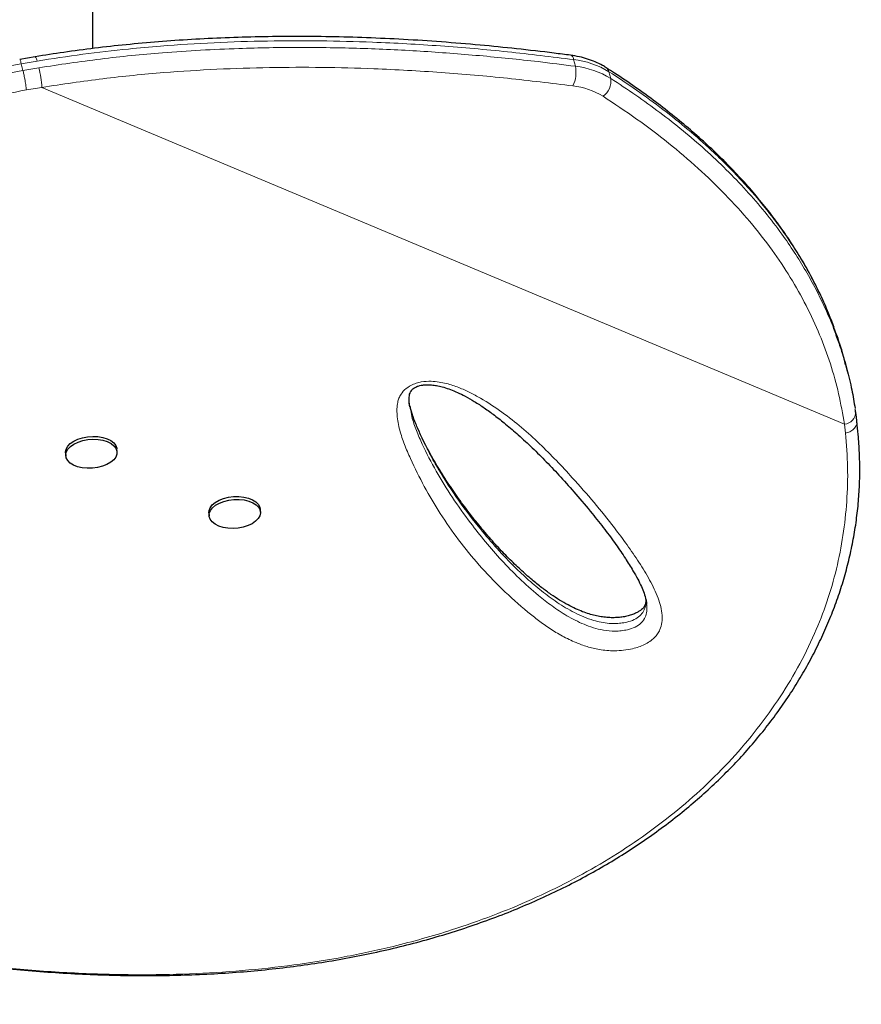
# Model space of a CAD drawing. Extents: x -79 to 687, y -33 to 478.
# Drawn here: x 149 to 160, y 175 to 188 of the extents above; entities that cross this region are included whole.
import ezdxf

# ---------------------------------------------------------------- set-up
doc = ezdxf.new("R2010")
doc.units = 0
doc.header["$LTSCALE"] = 0.125
doc.header["$MEASUREMENT"] = 0
doc.layers.add('CONTOUR', color=7, linetype='CONTINUOUS')

msp = doc.modelspace()

# ---------------------------------------------------------------- linework, layer by layer
at = {"layer": 'CONTOUR', "lineweight": 25}
for p, q in [((149.95223, 187.49844), (149.95223, 190.8572)), ((149.18377, 187.38806), (148.97554, 187.35333)), ((160.03416, 183.18527), (160.01091, 183.27505)), ((154.19007, 182.71506), (154.19226, 182.70315)), ((150.27651, 182.11077), (150.27362, 182.14946)), ((149.58793, 182.09827), (149.59082, 182.05959)), ((151.50304, 181.29479), (151.50593, 181.2561)), ((152.19162, 181.30729), (152.18873, 181.34597))]:
    msp.add_line(p, q, dxfattribs=at)
at = {"layer": 'CONTOUR', "lineweight": 18}
for p, q in [((149.20738, 187.33099), (148.99612, 187.2956)), ((148.99612, 187.2956), (149.01937, 187.20582)), ((156.39914, 187.26101), (156.37589, 187.35078)), ((149.01937, 187.20583), (149.23063, 187.24122)), ((156.848, 187.18845), (156.87125, 187.09868)), ((149.27202, 186.97959), (149.06592, 186.94463)), ((149.27202, 186.97959), (159.99365, 182.48133)), ((160.00933, 182.36257), (159.99365, 182.48133))]:
    msp.add_line(p, q, dxfattribs=at)
at = {"layer": 'CONTOUR', "lineweight": 18, "flags": 128}
msp.add_lwpolyline([(148.42733, 187.09353), (149.01937, 187.20582), (149.01937, 187.20582), (149.01937, 187.20582)], dxfattribs=at)
at = {"layer": 'CONTOUR', "lineweight": 25, "flags": 128}
for points in [[(149.58793, 182.09827), (149.58765, 182.10821), (149.59533, 182.14748), (149.61676, 182.18579), (149.65103, 182.22156), (149.69676, 182.25333), (149.75207, 182.27979), (149.8147, 182.29988), (149.88208, 182.31276), (149.95145, 182.31791), (150.01998, 182.31511), (150.08485, 182.30448), (150.14342, 182.28646), (150.19328, 182.26178), (150.23239, 182.23146), (150.25916, 182.19673), (150.27248, 182.15902), (150.27362, 182.14946)], [(149.61704, 181.99449), (149.59689, 182.03089), (149.59053, 182.06952), (149.59822, 182.1088), (149.61964, 182.1471), (149.65392, 182.18287), (149.69965, 182.21464), (149.75496, 182.24111), (149.81759, 182.26119), (149.88497, 182.27407), (149.95434, 182.27922), (150.02287, 182.27642), (150.08774, 182.26579), (150.14631, 182.24777), (150.19617, 182.22309), (150.23528, 182.19277), (150.26205, 182.15804), (150.27537, 182.12033), (150.2747, 182.08118), (150.26007, 182.04219), (150.23208, 182.00496), (150.19187, 181.97102), (150.14109, 181.94175), (150.08182, 181.91835), (150.01648, 181.90178), (149.94775, 181.89272), (149.87844, 181.89154), (149.8114, 181.89829), (149.74936, 181.91269), (149.69487, 181.93415), (149.65015, 181.96179), (149.61704, 181.99449)], [(151.50304, 181.29479), (151.50508, 181.32551), (151.5201, 181.36446), (151.54846, 181.40162), (151.589, 181.43545), (151.64005, 181.46457), (151.69953, 181.48778), (151.765, 181.50414), (151.83379, 181.51298), (151.90307, 181.51393), (151.97001, 181.50696), (152.03186, 181.49235), (152.08611, 181.4707), (152.13052, 181.4429), (152.16327, 181.41008), (152.18303, 181.37359), (152.18873, 181.34597)], [(152.08133, 181.1514), (152.02578, 181.1251), (151.96298, 181.10521), (151.89551, 181.09254), (151.82612, 181.08762), (151.75766, 181.09065), (151.69293, 181.10149), (151.63458, 181.11972), (151.585, 181.14457), (151.54622, 181.17504), (151.51982, 181.20987), (151.5069, 181.24765), (151.50797, 181.28682), (151.52299, 181.32578), (151.55135, 181.36293), (151.59188, 181.39676), (151.64294, 181.42588), (151.70242, 181.44909), (151.76789, 181.46545), (151.83668, 181.47429), (151.90596, 181.47525), (151.97289, 181.46828), (152.03475, 181.45367), (152.089, 181.43202), (152.1334, 181.40421), (152.16616, 181.37139), (152.18592, 181.3349), (152.19188, 181.29623), (152.1838, 181.25696), (152.16199, 181.21871), (152.12737, 181.18304), (152.08133, 181.1514)]]:
    msp.add_lwpolyline(points, dxfattribs=at)
at = {"layer": 'CONTOUR', "lineweight": 18}
for centre, radius, start, end in [((156.30971, 187.34628), 0.06633, 3.89395, 68.970481), ((149.10743, 187.32416), 0.10018, 3.914109, 40.390724), ((156.24549, 186.20385), 1.15432, 58.53603, 83.513494), ((147.73928, 186.87117), 1.53657, 4.045922, 13.935415), ((155.98982, 187.17707), 0.41784, 334.601192, 11.589417), ((156.26874, 186.11408), 1.15432, 58.53603, 83.513494), ((156.76286, 187.16995), 0.08713, 12.258435, 56.061504), ((156.62077, 187.0649), 0.25275, 305.785676, 7.680626), ((156.25643, 186.02296), 0.98117, 58.53603, 83.513494), ((159.98125, 182.64384), 0.16298, 274.362224, 359.914514)]:
    msp.add_arc(centre, radius, start, end, dxfattribs=at)
at = {"layer": 'CONTOUR', "lineweight": 25}
for points, knots in [([(180.16044, 197.90962), (180.29968, 197.61175), (180.67213, 196.81499), (181.2346, 195.49969), (181.85159, 193.9669), (182.42736, 192.41794), (182.96362, 190.8548), (183.45946, 189.27826), (183.92199, 187.66424), (184.34862, 186.01314), (184.73672, 184.32555), (185.07943, 182.62811), (185.37645, 180.92201), (185.62751, 179.2085), (185.82919, 177.51483), (185.98387, 175.84255), (186.09392, 174.19298), (186.16174, 172.5411), (186.1873, 170.888), (186.1706, 169.23477), (186.11163, 167.58249), (186.01034, 165.93227), (185.8645, 164.25904), (185.67195, 162.5641), (185.43048, 160.84894), (185.14327, 159.14085), (184.81054, 157.44106), (184.4325, 155.75078), (184.01579, 154.09669), (183.56295, 152.4794), (183.07666, 150.8993), (182.55025, 149.33212), (181.9841, 147.77887), (181.37862, 146.24054), (180.73419, 144.71815), (180.05121, 143.21268), (179.31861, 141.70153), (178.5347, 140.18675), (177.69797, 138.67048), (176.82115, 137.17706), (175.90489, 135.70754), (174.94985, 134.26297), (173.97173, 132.86588), (172.97317, 131.5159), (171.95662, 130.21256), (170.90721, 128.93557), (169.82569, 127.68566), (168.71282, 126.46361), (167.56934, 125.27016), (166.396, 124.10608), (165.17446, 122.95412), (163.90387, 121.81676), (162.58343, 120.69671), (161.23384, 119.61192), (159.85545, 118.56406), (158.45155, 117.55037), (157.4935, 116.90651), (157.01448, 116.58459)], [0, 0, 0, 0, 0.01071247, 0.02865377, 0.04659571, 0.06453826, 0.08248142, 0.10042519, 0.11836952, 0.13716877, 0.1559684, 0.17476828, 0.19356832, 0.21236848, 0.2311688, 0.24911476, 0.26706084, 0.28500696, 0.30295304, 0.32089895, 0.33884464, 0.35679005, 0.3747352, 0.39353456, 0.41233361, 0.43113227, 0.44993048, 0.46872818, 0.48752535, 0.50546768, 0.52340964, 0.54135122, 0.55929242, 0.57723318, 0.59517348, 0.61311329, 0.63105264, 0.64984578, 0.66863849, 0.68743074, 0.70622245, 0.72501358, 0.74380406, 0.76173986, 0.77967514, 0.79761001, 0.81554455, 0.83347881, 0.85141279, 0.86934649, 0.88727992, 0.90606702, 0.92485392, 0.94364067, 0.96242727, 0.98121371, 1, 1, 1, 1]), ([(152.44566, 124.91776), (152.86896, 125.2123), (153.7155, 125.80134), (154.95369, 126.72891), (156.16751, 127.68768), (157.35394, 128.68011), (158.50581, 129.69849), (159.62272, 130.74166), (160.70451, 131.80819), (161.75708, 132.9037), (162.78655, 134.03512), (163.79133, 135.20235), (164.76978, 136.40518), (165.71428, 137.63486), (166.62416, 138.89039), (167.49872, 140.17084), (168.33722, 141.47529), (169.13891, 142.80273), (169.90307, 144.15209), (170.6291, 145.52223), (171.31662, 146.91199), (171.96513, 148.32029), (172.5742, 149.74607), (173.14336, 151.18825), (173.68977, 152.69436), (174.20807, 154.26507), (174.6925, 155.9007), (175.12624, 157.55071), (175.50861, 159.21351), (175.8289, 160.8367), (176.0924, 162.41751), (176.30419, 163.95377), (176.47269, 165.49527), (176.59783, 167.04084), (176.67951, 168.5893), (176.71762, 170.13947), (176.71189, 171.74186), (176.65696, 173.39518), (176.54721, 175.09766), (176.38419, 176.79589), (176.16797, 178.48805), (175.89899, 180.17242), (175.57767, 181.84735), (175.20438, 183.5113), (174.77946, 185.16266), (174.30352, 186.7999), (173.77965, 188.41157), (173.21127, 189.99735), (172.59295, 191.55292), (172.1552, 192.60115), (171.91064, 193.12419), (171.90239, 193.14183)], [0, 0, 0, 0, 0.02007813, 0.04015372, 0.06022743, 0.08029985, 0.10037154, 0.12008464, 0.1397981, 0.15951252, 0.17922863, 0.19934908, 0.21947029, 0.23959113, 0.25971178, 0.27983296, 0.29995562, 0.32007946, 0.34020279, 0.36032475, 0.38044537, 0.40056515, 0.42068464, 0.44080438, 0.46092493, 0.48305906, 0.50519581, 0.52733601, 0.54947865, 0.57162187, 0.591751, 0.61187866, 0.63200546, 0.65213203, 0.67225896, 0.69238688, 0.71251648, 0.73466135, 0.75680888, 0.77895921, 0.80110965, 0.82325748, 0.84540409, 0.86755009, 0.88969583, 0.91184138, 0.93398673, 0.95573685, 0.97748791, 0.99924072, 1, 1, 1, 1]), ([(152.44566, 124.91776), (152.87605, 125.21732), (153.7368, 125.81643), (154.99523, 126.7606), (156.22849, 127.73704), (157.43336, 128.74829), (158.60954, 129.79267), (159.75594, 130.86959), (160.90891, 132.0151), (162.06376, 133.23209), (163.21535, 134.52328), (164.32638, 135.84952), (165.39563, 137.2097), (166.39082, 138.56044), (167.31562, 139.89706), (168.1737, 141.21541), (168.99422, 142.55753), (169.77652, 143.92235), (170.51991, 145.30881), (171.2237, 146.71583), (171.9094, 148.18985), (172.57167, 149.7319), (173.20474, 151.34271), (173.78727, 152.97254), (174.31861, 154.61984), (174.78356, 156.23263), (175.18689, 157.80784), (175.53356, 159.34283), (175.83636, 160.88713), (176.09505, 162.43948), (176.30941, 163.9986), (176.4792, 165.56324), (176.60836, 167.18439), (176.69126, 168.86114), (176.72227, 170.5921), (176.69877, 172.32314), (176.62075, 174.05249), (176.4922, 175.72612), (176.31876, 177.34278), (176.10579, 178.90167), (175.84795, 180.45365), (175.54556, 181.99744), (175.19898, 183.53178), (174.80851, 185.05537), (174.38658, 186.52499), (173.93756, 187.94055), (173.46594, 189.30243), (172.95771, 190.65077), (172.43936, 191.93223), (172.07316, 192.75631), (171.90196, 193.14159)], [0, 0, 0, 0, 0.02041627, 0.04083128, 0.06124522, 0.0816582, 0.10207029, 0.12248161, 0.14289229, 0.16534335, 0.18779399, 0.21024447, 0.23269517, 0.25514654, 0.27555777, 0.29596982, 0.31638266, 0.33679626, 0.35721056, 0.37762551, 0.39804119, 0.42049927, 0.4429584, 0.4654186, 0.4878799, 0.51034236, 0.53076405, 0.55118692, 0.57161097, 0.59203612, 0.61246227, 0.63288929, 0.65331712, 0.67578847, 0.69826056, 0.7207331, 0.74320582, 0.76567842, 0.78610791, 0.80653709, 0.826966, 0.84739462, 0.86782282, 0.88825039, 0.90867709, 0.92740064, 0.94612303, 0.9648441, 0.98356373, 1, 1, 1, 1]), ([(167.06265, 190.34761), (167.16477, 190.11547), (167.46614, 189.43042), (167.92074, 188.27197), (168.42895, 186.87536), (168.892, 185.4621), (169.31239, 184.03477), (169.68914, 182.59437), (170.02219, 181.14232), (170.31584, 179.65672), (170.56726, 178.13831), (170.77346, 176.58805), (170.93017, 175.03081), (171.03698, 173.4682), (171.09339, 171.90179), (171.09945, 170.33322), (171.05538, 168.76408), (170.96139, 167.19596), (170.81765, 165.63042), (170.62434, 164.069), (170.38163, 162.51323), (170.09522, 160.99413), (169.76848, 159.51268), (169.40471, 158.06963), (168.99762, 156.637), (168.54748, 155.21608), (168.04483, 153.77967), (167.48706, 152.33003), (166.87165, 150.86968), (166.20999, 149.42822), (165.50263, 148.00711), (164.75033, 146.60775), (163.96898, 145.25771), (163.16219, 143.95676), (162.33333, 142.70451), (161.46706, 141.47634), (160.56402, 140.27339), (159.62492, 139.09678), (158.65045, 137.94764), (157.64128, 136.82723), (156.59838, 135.73656), (155.52287, 134.67648), (154.42239, 133.65393), (153.2988, 132.66877), (152.15308, 131.7219), (150.98171, 130.80503), (150.17861, 130.22201), (149.77704, 129.93049)], [0, 0, 0, 0, 0.01138191, 0.0335885, 0.05579121, 0.07799082, 0.10018786, 0.12238272, 0.14457564, 0.16676684, 0.19001353, 0.21326, 0.23650649, 0.25975222, 0.28299662, 0.30623965, 0.32948134, 0.3527215, 0.37596011, 0.39919769, 0.4224348, 0.44567197, 0.4675819, 0.48949224, 0.51140253, 0.53331264, 0.55522281, 0.57846105, 0.60169957, 0.62493833, 0.64817738, 0.67141704, 0.69465761, 0.71657124, 0.73848593, 0.76040185, 0.78231931, 0.80423872, 0.82616038, 0.84808401, 0.87000847, 0.89193279, 0.91385734, 0.93539097, 0.9569256, 0.97846177, 1, 1, 1, 1]), ([(167.09231, 190.36473), (167.19279, 190.13277), (167.49013, 189.44636), (167.93925, 188.28574), (168.44199, 186.88577), (168.90032, 185.46956), (169.3166, 184.03963), (169.68977, 182.59694), (170.0197, 181.14288), (170.31054, 179.65546), (170.55953, 178.13548), (170.76377, 176.58392), (170.91905, 175.02566), (171.02497, 173.46217), (171.08119, 171.89497), (171.08778, 170.32555), (171.04483, 168.75542), (170.95241, 167.18609), (170.81065, 165.61914), (170.61966, 164.05612), (170.37955, 162.4986), (170.09592, 160.97767), (169.77201, 159.4944), (169.41097, 158.04954), (169.00664, 156.615), (168.55925, 155.19203), (168.0593, 153.75336), (167.5043, 152.3012), (166.89178, 150.83805), (166.23311, 149.39356), (165.52886, 147.96923), (164.77962, 146.5665), (164.00106, 145.21318), (163.19663, 143.90919), (162.36959, 142.65423), (161.50475, 141.4236), (160.60284, 140.21842), (159.66457, 139.0398), (158.69076, 137.88883), (157.68219, 136.76659), (156.63968, 135.67416), (155.56427, 134.6124), (154.46351, 133.58841), (153.33921, 132.60218), (152.19232, 131.65472), (151.0194, 130.73779), (150.21489, 130.15531), (149.81261, 129.86406)], [0, 0, 0, 0, 0.01133628, 0.03354521, 0.05575286, 0.0779592, 0.10016405, 0.12236718, 0.14456833, 0.16676736, 0.19002109, 0.21327241, 0.23652124, 0.25976766, 0.28301209, 0.30625541, 0.32949846, 0.35274161, 0.37598437, 0.39922624, 0.42246713, 0.44570691, 0.46761727, 0.48952605, 0.51143419, 0.5333429, 0.55525277, 0.57849144, 0.60173075, 0.62497042, 0.64821027, 0.67145016, 0.69469002, 0.71660201, 0.73851431, 0.76042719, 0.7823409, 0.80425569, 0.82617178, 0.8480894, 0.8700088, 0.89193017, 0.91385357, 0.93538745, 0.9569232, 0.97846073, 1, 1, 1, 1]), ([(149.53203, 131.58049), (149.93204, 131.87608), (150.73208, 132.46728), (151.89689, 133.39797), (153.03461, 134.35975), (154.14169, 135.35498), (155.2177, 136.38195), (156.26134, 137.44008), (157.27158, 138.52847), (158.26288, 139.66413), (159.23247, 140.84766), (160.17753, 142.07925), (161.08229, 143.3393), (161.94589, 144.62645), (162.76754, 145.93928), (163.54651, 147.27641), (164.28205, 148.63645), (164.97344, 150.01801), (165.61991, 151.41969), (166.22084, 152.84006), (166.77569, 154.27766), (167.27427, 155.70334), (167.71912, 157.11469), (168.11282, 158.50952), (168.46379, 159.91451), (168.77189, 161.32841), (169.0423, 162.77866), (169.27179, 164.26438), (169.45703, 165.78442), (169.59342, 167.30833), (169.68082, 168.83451), (169.7191, 170.36138), (169.7083, 171.8583), (169.65152, 173.32386), (169.55177, 174.7569), (169.40815, 176.18516), (169.22108, 177.60737), (168.99092, 179.02229), (168.71806, 180.42859), (168.4029, 181.82493), (168.04583, 183.21002), (167.64707, 184.5825), (167.20994, 185.93316), (166.73413, 187.26035), (166.25856, 188.48258), (165.92232, 189.25638), (165.77195, 189.60242)], [0, 0, 0, 0, 0.022514244, 0.045030382, 0.06754792, 0.090066417, 0.112585386, 0.135104394, 0.157623369, 0.180143209, 0.203737174, 0.227333121, 0.250930687, 0.274529386, 0.298129027, 0.321729568, 0.345330882, 0.368932655, 0.392534583, 0.416136578, 0.439738678, 0.463340898, 0.485594459, 0.507847746, 0.530100759, 0.552353844, 0.574607234, 0.598209347, 0.621811154, 0.645412309, 0.66901251, 0.692611489, 0.716209032, 0.738456868, 0.760703574, 0.782949624, 0.805195425, 0.827441141, 0.849686517, 0.871931094, 0.894174377, 0.916415946, 0.938655462, 0.960495646, 0.982333558, 1, 1, 1, 1]), ([(156.33354, 187.40824), (156.26117, 187.41772), (156.02196, 187.44905), (155.6198, 187.49501), (155.1175, 187.54563), (154.61464, 187.5873), (154.10876, 187.6201), (153.61347, 187.64305), (153.12746, 187.65649), (152.65044, 187.66074), (152.18249, 187.65585), (151.72379, 187.64211), (151.27405, 187.61978), (150.83316, 187.58906), (150.40152, 187.55026), (149.97946, 187.50334), (149.57451, 187.4505), (149.31048, 187.40886), (149.18378, 187.38888)], [0, 0, 0, 0, 0.03174683, 0.10493345, 0.17496682, 0.24895748, 0.32071921, 0.39048766, 0.45852181, 0.52506366, 0.58989973, 0.65311777, 0.71493878, 0.77534557, 0.83433736, 0.891929, 0.94813985, 1, 1, 1, 1]), ([(156.81166, 187.24214), (156.79494, 187.25241), (156.74871, 187.28084), (156.66652, 187.32072), (156.56367, 187.35898), (156.45284, 187.38945), (156.37401, 187.40183), (156.33362, 187.40818)], [0, 0, 0, 0, 0.12187991, 0.33706439, 0.55341827, 0.77114782, 1, 1, 1, 1]), ([(159.85537, 183.77082), (159.83114, 183.83554), (159.77695, 183.9803), (159.67858, 184.2009), (159.5628, 184.43373), (159.4344, 184.66372), (159.29371, 184.891), (159.14088, 185.11505), (158.97603, 185.33555), (158.79921, 185.55239), (158.61005, 185.76596), (158.40826, 185.97641), (158.19366, 186.18373), (157.96607, 186.38792), (157.72529, 186.58894), (157.47117, 186.78682), (157.20329, 186.98122), (156.98158, 187.13276), (156.84799, 187.21776), (156.81093, 187.24134)], [0, 0, 0, 0, 0.04670645, 0.10446581, 0.16256164, 0.22109783, 0.28017712, 0.33981561, 0.39970669, 0.46007892, 0.52113751, 0.58295769, 0.64561364, 0.70917755, 0.77371966, 0.83930833, 0.90600999, 0.97392268, 1, 1, 1, 1]), ([(160.00904, 183.27457), (160.00233, 183.30265), (159.97112, 183.43317), (159.92048, 183.59546), (159.86967, 183.72736), (159.85685, 183.76063)], [0, 0, 0, 0, 0.17010575, 0.79067631, 1, 1, 1, 1]), ([(159.88013, 183.67206), (159.90241, 183.61149), (159.95761, 183.46141), (160.02814, 183.21624), (160.09278, 182.9492), (160.12221, 182.77166), (160.13598, 182.68855)], [0, 0, 0, 0, 0.18983737, 0.470375, 0.75209186, 1, 1, 1, 1]), ([(154.1872, 182.71405), (154.18409, 182.73311), (154.17683, 182.77754), (154.17731, 182.83519), (154.18375, 182.87981), (154.19452, 182.90855), (154.20907, 182.93192), (154.22719, 182.95075), (154.24983, 182.96802), (154.27158, 182.97819), (154.2827, 182.98339)], [0, 0, 0, 0, 0.1725041, 0.40231352, 0.54792371, 0.68459468, 0.79324997, 0.87044957, 0.93375139, 1, 1, 1, 1]), ([(154.2827, 182.98339), (154.28844, 182.98563), (154.30594, 182.99246), (154.34011, 183.00125), (154.38563, 183.00732), (154.43783, 183.00851), (154.49827, 183.00391), (154.56751, 182.99228), (154.64648, 182.97214), (154.73406, 182.94299), (154.82947, 182.903), (154.93608, 182.84945), (155.05651, 182.78077), (155.18677, 182.69648), (155.32553, 182.59588), (155.47711, 182.47494), (155.64675, 182.32986), (155.82843, 182.16213), (156.01711, 181.97453), (156.21062, 181.76857), (156.41403, 181.53808), (156.61138, 181.30376), (156.78938, 181.0795), (156.93783, 180.87882), (157.0626, 180.69588), (157.15939, 180.54048), (157.23144, 180.41506), (157.28163, 180.31465), (157.31918, 180.22125), (157.34205, 180.14338), (157.34873, 180.09742), (157.3512, 180.08042)], [0, 0, 0, 0, 0.00309039, 0.00941771, 0.01633824, 0.02455132, 0.0346394, 0.04693838, 0.06155246, 0.07919743, 0.09912018, 0.12237717, 0.15096584, 0.18388715, 0.21977783, 0.26062702, 0.30952587, 0.36585016, 0.42507561, 0.48887487, 0.55870995, 0.6371502, 0.70196276, 0.76141132, 0.81683497, 0.86460201, 0.89769551, 0.92759588, 0.95479249, 0.98327621, 1, 1, 1, 1]), ([(157.34123, 180.13252), (157.34133, 180.12562), (157.34165, 180.10272), (157.33454, 180.07533), (157.3215, 180.04682), (157.30527, 180.02433), (157.28461, 180.00445), (157.25389, 179.98202), (157.21291, 179.95915), (157.16207, 179.93749), (157.10317, 179.91904), (157.03833, 179.90566), (156.96909, 179.89763), (156.89602, 179.89501), (156.81922, 179.89823), (156.74023, 179.90753), (156.66063, 179.9233), (156.57773, 179.94605), (156.49063, 179.97651), (156.3971, 180.01666), (156.29423, 180.06861), (156.18357, 180.13234), (156.0671, 180.20889), (155.94487, 180.2992), (155.80938, 180.40983), (155.66087, 180.54058), (155.50475, 180.69072), (155.34674, 180.85626), (155.18671, 181.03848), (155.0225, 181.24092), (154.86119, 181.45418), (154.7061, 181.6764), (154.56561, 181.89764), (154.43933, 182.11996), (154.34143, 182.31553), (154.26892, 182.47887), (154.22097, 182.60466), (154.19994, 182.68293), (154.19037, 182.71857)], [0, 0, 0, 0, 0.007206397, 0.023921776, 0.037136306, 0.046585634, 0.054228543, 0.062314609, 0.070924614, 0.08007088, 0.089595809, 0.099318028, 0.109168746, 0.119769315, 0.13113335, 0.143320721, 0.156253661, 0.170152358, 0.186359358, 0.204612418, 0.22580079, 0.251296317, 0.278893586, 0.309659352, 0.345183853, 0.388576721, 0.435555207, 0.4857889, 0.539490919, 0.597634978, 0.661650508, 0.721069383, 0.783915533, 0.843662496, 0.900754061, 0.938399151, 0.971956749, 1, 1, 1, 1]), ([(160.14414, 182.64352), (160.14386, 182.64587), (160.14244, 182.65767), (160.14017, 182.66931), (160.13836, 182.67862)], [0, 0, 0, 0, 0.19940445, 1, 1, 1, 1]), ([(160.15986, 182.51924), (160.15723, 182.54578), (160.15311, 182.5873), (160.14592, 182.62862), (160.14333, 182.64352)], [0, 0, 0, 0, 0.6391928, 1, 1, 1, 1]), ([(143.21023, 176.3855), (143.35805, 176.34148), (143.63373, 176.25938), (144.04639, 176.14143), (144.44374, 176.03242), (144.84698, 175.92689), (145.24868, 175.82699), (145.65378, 175.73179), (146.06259, 175.64159), (146.47547, 175.55671), (146.89276, 175.47752), (147.31473, 175.40439), (147.73672, 175.33868), (148.15666, 175.28104), (148.57289, 175.23172), (148.98806, 175.19059), (149.40182, 175.15796), (149.81348, 175.13411), (150.22232, 175.11933), (150.6275, 175.11388), (151.02878, 175.11793), (151.42611, 175.13146), (151.819, 175.15468), (152.20667, 175.18768), (152.58856, 175.23047), (152.96482, 175.28313), (153.33562, 175.34574), (153.70104, 175.41837), (154.0601, 175.50085), (154.41182, 175.59318), (154.75559, 175.69499), (155.09159, 175.80628), (155.4196, 175.92691), (155.73896, 176.05661), (156.04907, 176.19507), (156.34938, 176.34199), (156.63967, 176.49716), (156.92029, 176.66072), (157.19145, 176.83256), (157.45296, 177.01251), (157.70411, 177.19997), (157.94436, 177.39442), (158.17327, 177.59537), (158.39045, 177.80231), (158.59559, 178.01475), (158.78847, 178.23229), (158.96916, 178.45485), (159.13797, 178.68237), (159.29505, 178.91482), (159.44018, 179.15171), (159.57302, 179.39234), (159.6933, 179.63601), (159.80082, 179.88206), (159.89543, 180.12984), (159.97704, 180.37877), (160.0458, 180.6289), (160.10209, 180.8803), (160.14588, 181.1331), (160.17709, 181.38685), (160.19497, 181.62993), (160.20128, 181.86757), (160.19484, 182.10129), (160.18094, 182.31875), (160.16717, 182.45828), (160.16141, 182.51655)], [0, 0, 0, 0, 0.01765123, 0.03292047, 0.04923295, 0.06513571, 0.08120335, 0.09745609, 0.11391749, 0.13061046, 0.14755712, 0.16477852, 0.18228451, 0.19950518, 0.21679523, 0.23417746, 0.25163271, 0.2691408, 0.28668062, 0.30423045, 0.3217483, 0.33929448, 0.35686278, 0.37437142, 0.39183783, 0.40927953, 0.42671404, 0.44415764, 0.46161978, 0.47895592, 0.4962054, 0.51341269, 0.53055509, 0.54761082, 0.5645593, 0.58138137, 0.59805996, 0.61462543, 0.63116673, 0.64763435, 0.66400681, 0.68026481, 0.69639129, 0.71237162, 0.72819365, 0.74384915, 0.75934079, 0.77474113, 0.7900765, 0.80532544, 0.82046855, 0.83548877, 0.85037163, 0.86510538, 0.87968097, 0.89408477, 0.90845245, 0.92276736, 0.93700815, 0.95119726, 0.96354964, 0.97652937, 0.99019741, 1, 1, 1, 1]), ([(168.51816, 181.30446), (168.59768, 180.94723), (168.75524, 180.23941), (168.95825, 179.18038), (169.13549, 178.13705), (169.28605, 177.10967), (169.4119, 176.0984), (169.51341, 175.11058), (169.59359, 174.13103), (169.65392, 173.14504), (169.69444, 172.13162), (169.7131, 171.11104), (169.70965, 170.07463), (169.68341, 169.03281), (169.63324, 167.97949), (169.56084, 166.94452), (169.46607, 165.91389), (169.34733, 164.87161), (169.22429, 163.97167), (169.1113, 163.24098), (169.02199, 162.70545), (168.93084, 162.19321), (168.83412, 161.68125), (168.71527, 161.08833), (168.56971, 160.40966), (168.39192, 159.6408), (168.25874, 159.10603), (168.18442, 158.81859), (168.17701, 158.79), (168.17005, 158.76321), (168.16284, 158.73553), (168.15538, 158.70695), (168.13712, 158.63722), (168.10789, 158.52643), (168.06598, 158.36965), (168.01725, 158.18986), (167.9594, 157.97985), (167.89135, 157.73753), (167.8057, 157.43886), (167.69953, 157.0782), (167.56937, 156.65009), (167.4224, 156.18304), (167.27766, 155.73956), (167.13863, 155.32679), (167.01277, 154.96284), (166.88637, 154.60667), (166.7634, 154.26841), (166.64396, 153.94714), (166.50659, 153.5854), (166.35255, 153.18992), (166.18318, 152.76744), (166.0299, 152.39497), (165.89282, 152.06915), (165.77176, 151.78672), (165.65886, 151.52773), (165.55454, 151.29204), (165.45314, 151.06607), (165.34297, 150.8238), (165.21904, 150.55546), (165.03001, 150.15313), (164.77567, 149.62628), (164.44651, 148.96942), (164.10935, 148.32182), (163.8664, 147.87174), (163.731, 147.62554), (163.69288, 147.55649), (163.6545, 147.48722), (163.61584, 147.41773), (163.57691, 147.34802), (163.53704, 147.2769), (163.43502, 147.09563), (163.27348, 146.81232), (163.05478, 146.43679), (162.82421, 146.04865), (162.58465, 145.65387), (162.33918, 145.25832), (162.11396, 144.90261), (161.90997, 144.5862), (161.72812, 144.30856), (161.56919, 144.06922), (161.43383, 143.86777), (161.34205, 143.73249), (161.27434, 143.63323), (161.22064, 143.5548), (161.153, 143.4565), (161.08333, 143.35581), (161.01363, 143.25559), (160.85841, 143.03362), (160.55951, 142.61254), (160.11309, 142.0027), (159.60535, 141.33386), (159.09844, 140.6891), (158.58728, 140.06116), (158.06367, 139.4377), (157.70253, 139.02604), (157.51918, 138.81704)], [0, 0, 0, 0, 0.02436632, 0.04827873, 0.0717372, 0.09474166, 0.11729201, 0.13943633, 0.16067817, 0.18252141, 0.20496591, 0.22792496, 0.25016505, 0.27361177, 0.29691314, 0.31993393, 0.34221682, 0.36531463, 0.38922699, 0.4021814, 0.41410801, 0.42504564, 0.43649717, 0.44846254, 0.46490832, 0.48223492, 0.50044213, 0.50119207, 0.5017788, 0.502386, 0.50301368, 0.50366182, 0.50433044, 0.50775822, 0.51120318, 0.5150108, 0.5200165, 0.52553613, 0.53156964, 0.54045514, 0.55026219, 0.56099069, 0.57264048, 0.58091879, 0.58960647, 0.59793577, 0.6057381, 0.61323798, 0.62043545, 0.63113481, 0.6410876, 0.65029391, 0.65755105, 0.66426609, 0.67043908, 0.67607005, 0.68115904, 0.68666918, 0.69350857, 0.70052278, 0.71578598, 0.7318165, 0.74861424, 0.76355626, 0.76526831, 0.7669874, 0.76871352, 0.77044668, 0.77218688, 0.77393412, 0.77577699, 0.785785, 0.79525137, 0.80417614, 0.8152806, 0.82541378, 0.83457575, 0.84276659, 0.84998639, 0.85623519, 0.86151307, 0.86582005, 0.86689928, 0.86935019, 0.87201989, 0.87468151, 0.87733507, 0.87998057, 0.89234347, 0.91099915, 0.92923133, 0.94704012, 0.96439701, 0.98192412, 1, 1, 1, 1])]:
    msp.add_open_spline(points, degree=3, knots=knots, dxfattribs=at)
at = {"layer": 'CONTOUR', "lineweight": 18}
for points, knots in [([(156.37589, 187.35078), (156.08232, 187.38707), (155.49509, 187.45967), (154.59927, 187.53709), (153.76397, 187.58411), (152.99161, 187.60377), (152.28525, 187.60213), (151.57382, 187.57938), (150.95404, 187.54017), (150.36879, 187.48717), (149.81819, 187.42474), (149.41112, 187.36226), (149.20738, 187.33099)], [0, 0, 0, 0, 0.12798941, 0.25601984, 0.38398587, 0.48179788, 0.57969059, 0.67756046, 0.77534131, 0.83391448, 0.9168752, 1, 1, 1, 1]), ([(149.23063, 187.24122), (149.50597, 187.28256), (150.05669, 187.36522), (150.77804, 187.43499), (151.39302, 187.47724), (152.00608, 187.50494), (152.71867, 187.51694), (153.52721, 187.50391), (154.32802, 187.46638), (155.11969, 187.40608), (155.80954, 187.33583), (156.23321, 187.28207), (156.39914, 187.26101)], [0, 0, 0, 0, 0.1123164, 0.22464291, 0.29455006, 0.3644585, 0.47694788, 0.58956991, 0.70227971, 0.81498257, 0.92753984, 1, 1, 1, 1]), ([(148.99612, 187.29559), (148.99612, 187.29559), (148.79766, 187.25926), (148.4548, 187.19598), (147.96844, 187.09553), (147.5372, 186.9962), (147.10686, 186.88923), (146.67577, 186.77333), (146.24514, 186.64883), (145.81526, 186.51572), (145.38944, 186.37507), (144.97411, 186.22928), (144.57032, 186.07935), (144.17801, 185.92589), (143.79237, 185.76742), (143.41172, 185.60351), (143.03726, 185.43492), (142.66922, 185.26206), (142.31027, 185.08662), (141.9452, 184.90123), (141.57641, 184.70648), (141.20559, 184.50279), (140.84813, 184.29889), (140.5022, 184.09437), (140.16854, 183.89019), (139.84705, 183.68682), (139.53949, 183.48601), (139.24927, 183.29068), (138.97579, 183.10131), (138.70934, 182.91176), (138.44767, 182.72049), (138.19197, 182.52816), (137.95042, 182.34113), (137.72433, 182.16081), (137.51325, 181.98732), (137.31644, 181.82056), (137.13221, 181.65942), (136.91321, 181.46143), (136.67344, 181.2335), (136.42959, 180.98488), (136.22247, 180.75543), (136.05062, 180.54407), (135.91504, 180.35087), (135.81944, 180.19282), (135.78592, 180.10623), (135.77268, 180.07205)], [0, 0, 0, 0, 0.0000001, 0.02474297, 0.04272168, 0.06073109, 0.07882707, 0.09695168, 0.11542549, 0.13393291, 0.15254472, 0.17119265, 0.18913262, 0.20710548, 0.22517747, 0.24328236, 0.26175406, 0.28025885, 0.29886049, 0.31749327, 0.33866844, 0.35988528, 0.38122194, 0.40259593, 0.42437722, 0.44619256, 0.46810398, 0.49004474, 0.51121235, 0.53240227, 0.55580284, 0.57922917, 0.60272899, 0.62625159, 0.64931986, 0.67240691, 0.69554741, 0.71870446, 0.76087921, 0.80313804, 0.8452629, 0.88745737, 0.92984877, 0.9723005, 1, 1, 1, 1]), ([(148.97574, 187.35334), (148.97638, 187.35342), (148.97809, 187.35363), (148.98243, 187.34431), (148.98857, 187.32597), (148.99355, 187.30592), (148.99612, 187.2956)], [0, 0, 0, 0, 0.16060537, 0.42354977, 0.70335272, 1, 1, 1, 1]), ([(149.01937, 187.20583), (149.02313, 187.19031), (149.03125, 187.15684), (149.04225, 187.10196), (149.05087, 187.05358), (149.05709, 187.01482), (149.06251, 186.97657), (149.06476, 186.95547), (149.06592, 186.94463)], [0, 0, 0, 0, 0.20185723, 0.43532745, 0.5645352, 0.70172037, 0.84687733, 1, 1, 1, 1]), ([(156.36727, 186.99785), (156.07643, 187.03381), (155.49464, 187.10574), (154.60716, 187.18253), (153.77964, 187.22922), (153.01449, 187.24882), (152.31472, 187.24726), (151.60989, 187.22494), (150.86767, 187.17746), (150.08761, 187.102), (149.5442, 187.02044), (149.27202, 186.97959)], [0, 0, 0, 0, 0.12810894, 0.25625872, 0.38434418, 0.48224562, 0.58022799, 0.67818718, 0.77605699, 0.88783535, 1, 1, 1, 1]), ([(159.85685, 183.76063), (159.83267, 183.82649), (159.77133, 183.99356), (159.65131, 184.25511), (159.49937, 184.54595), (159.32809, 184.83026), (159.15177, 185.08902), (158.92055, 185.39508), (158.62225, 185.74279), (158.25999, 186.10474), (157.90657, 186.41738), (157.5717, 186.68565), (157.22007, 186.94395), (156.97208, 187.10691), (156.848, 187.18845)], [0, 0, 0, 0, 0.04833584, 0.12260013, 0.19699094, 0.27175531, 0.34664037, 0.40632824, 0.52574403, 0.64557785, 0.73385195, 0.82226587, 0.91107323, 1, 1, 1, 1]), ([(156.87125, 187.09868), (156.98376, 187.02491), (157.20891, 186.87729), (157.53092, 186.64382), (157.84049, 186.40109), (158.13684, 186.14695), (158.41878, 185.88156), (158.68518, 185.60436), (158.93365, 185.31653), (159.14623, 185.03994), (159.32648, 184.77758), (159.47824, 184.53168), (159.61688, 184.28001), (159.74066, 184.02226), (159.82855, 183.81935), (159.86999, 183.70101), (159.88013, 183.67206)], [0, 0, 0, 0, 0.0805736, 0.16123296, 0.24217086, 0.32321118, 0.40546021, 0.48783426, 0.57061049, 0.6535323, 0.71842976, 0.78332759, 0.84830559, 0.91353232, 0.97884507, 1, 1, 1, 1]), ([(149.06592, 186.94465), (148.86965, 186.90832), (148.52995, 186.84546), (148.04756, 186.74534), (147.61899, 186.64618), (147.19139, 186.53944), (146.76314, 186.42382), (146.33545, 186.29969), (145.90862, 186.16699), (145.48593, 186.02685), (145.0735, 185.88155), (144.67238, 185.73207), (144.2825, 185.57901), (143.89936, 185.421), (143.52127, 185.25764), (143.14942, 185.08967), (142.78402, 184.9175), (142.42768, 184.74282), (142.06556, 184.5584), (141.69997, 184.36486), (141.33254, 184.16259), (140.97824, 183.96014), (140.63531, 183.75712), (140.30442, 183.55445), (139.98545, 183.3526), (139.68009, 183.15325), (139.39134, 182.95905), (139.11869, 182.77047), (138.85369, 182.58228), (138.59422, 182.39309), (138.34123, 182.20347), (138.10177, 182.01892), (137.87495, 181.83907), (137.66078, 181.66424), (137.45899, 181.4945), (137.26993, 181.33047), (137.04644, 181.13019), (136.80219, 180.90044), (136.55343, 180.65029), (136.34083, 180.4191), (136.16355, 180.2061), (136.0205, 180.01037), (135.90682, 179.8254), (135.82667, 179.65027), (135.80325, 179.54612), (135.79153, 179.494)], [0, 0, 0, 0, 0.02300614, 0.03981791, 0.05665863, 0.0735808, 0.09052984, 0.10780653, 0.12511465, 0.1425203, 0.15995961, 0.17676971, 0.19361049, 0.21054355, 0.22750713, 0.24481049, 0.26214436, 0.27956739, 0.29701902, 0.31680859, 0.33663604, 0.35657217, 0.37654212, 0.39688034, 0.41724929, 0.43770486, 0.45818684, 0.47801985, 0.49787319, 0.51951781, 0.54118504, 0.56291679, 0.58466858, 0.60663729, 0.62862407, 0.65066224, 0.67271632, 0.71235222, 0.75206582, 0.7916729, 0.83134452, 0.87119892, 0.91110937, 0.95552155, 1, 1, 1, 1]), ([(159.99365, 182.48133), (159.97008, 182.61736), (159.92291, 182.88953), (159.81036, 183.28771), (159.66654, 183.6807), (159.48766, 184.06632), (159.27509, 184.44355), (159.02466, 184.8184), (158.73458, 185.18874), (158.4043, 185.55271), (158.04113, 185.90291), (157.64586, 186.23819), (157.22239, 186.55987), (156.91981, 186.75988), (156.76856, 186.85987)], [0, 0, 0, 0, 0.07776935, 0.15559801, 0.23336859, 0.31328978, 0.39327277, 0.47320035, 0.55994037, 0.64674795, 0.73350024, 0.82231084, 0.91117672, 1, 1, 1, 1]), ([(154.30802, 183.0371), (154.31903, 183.03959), (154.3735, 183.05191), (154.46713, 183.05663), (154.57867, 183.04498), (154.70315, 183.01833), (154.84342, 182.9727), (154.99314, 182.905), (155.18888, 182.79641), (155.42335, 182.64259), (155.68441, 182.4375), (155.92373, 182.22024), (156.14636, 181.99511), (156.38933, 181.73331), (156.65132, 181.43517), (156.89308, 181.1348), (157.09218, 180.8683), (157.25083, 180.63601), (157.39616, 180.40038), (157.49119, 180.2021), (157.54222, 180.04438), (157.56092, 179.93634), (157.55966, 179.83319), (157.53769, 179.74915), (157.49961, 179.68037), (157.45511, 179.62674), (157.39555, 179.57776), (157.32484, 179.53652), (157.24622, 179.50446), (157.15334, 179.47772), (157.044, 179.45893), (156.92715, 179.45203), (156.81813, 179.45705), (156.69382, 179.47344), (156.55439, 179.50765), (156.38895, 179.56873), (156.22191, 179.64963), (156.05602, 179.74985), (155.9047, 179.85801), (155.68823, 180.03149), (155.41624, 180.27505), (155.1084, 180.59731), (154.83342, 180.93419), (154.58995, 181.28419), (154.37667, 181.64579), (154.22309, 181.95569), (154.11381, 182.20785), (154.04887, 182.40097), (154.01861, 182.56177), (154.013, 182.68618), (154.02123, 182.76172), (154.0405, 182.82714), (154.07211, 182.88995), (154.13182, 182.95764), (154.21993, 183.01121), (154.28403, 183.03005), (154.30802, 183.0371)], [0, 0, 0, 0, 0.002244012, 0.011098302, 0.018436784, 0.02579678, 0.03899784, 0.052270596, 0.065534312, 0.095258791, 0.125042887, 0.154920706, 0.184836785, 0.214672221, 0.257391695, 0.300111127, 0.328704985, 0.357297136, 0.385971216, 0.414616119, 0.427494009, 0.440359933, 0.451076626, 0.461762683, 0.468108824, 0.474447069, 0.480849842, 0.48724938, 0.493065616, 0.498886193, 0.506978493, 0.515074053, 0.522032666, 0.528997493, 0.541131731, 0.553297628, 0.570034698, 0.586837736, 0.603699776, 0.620517569, 0.664319831, 0.708233147, 0.752235851, 0.79627598, 0.84027579, 0.88413588, 0.905848451, 0.927563634, 0.949216608, 0.958150763, 0.96707143, 0.972743198, 0.978403635, 0.986682153, 0.995015284, 1, 1, 1, 1]), ([(157.34069, 180.13907), (157.34166, 180.13017), (157.34494, 180.10007), (157.33657, 180.0474), (157.3138, 179.98179), (157.26597, 179.91911), (157.18735, 179.86691), (157.09547, 179.83684), (157.00776, 179.8216), (156.92868, 179.8164), (156.84002, 179.81944), (156.74292, 179.83333), (156.62806, 179.86217), (156.50862, 179.90547), (156.38487, 179.96323), (156.26746, 180.02866), (156.11745, 180.12416), (155.94283, 180.25389), (155.74873, 180.41947), (155.53899, 180.61838), (155.32024, 180.85102), (155.06354, 181.15695), (154.79791, 181.51237), (154.57803, 181.85574), (154.42104, 182.14143), (154.31261, 182.36376), (154.23789, 182.55491), (154.19446, 182.6924), (154.18309, 182.75341), (154.17925, 182.774)], [0, 0, 0, 0, 0.00658067, 0.0222504, 0.03824292, 0.05458497, 0.07010309, 0.08608255, 0.09773259, 0.10894335, 0.12048189, 0.13689846, 0.15376656, 0.177466, 0.20150114, 0.22700429, 0.25261183, 0.30426257, 0.35752476, 0.41090373, 0.48779453, 0.56482785, 0.67506541, 0.7855623, 0.84240174, 0.89930368, 0.95657378, 0.98533915, 1, 1, 1, 1]), ([(154.19475, 182.6896), (154.20055, 182.65323), (154.21661, 182.55243), (154.27516, 182.39473), (154.3804, 182.15024), (154.5353, 181.84991), (154.75292, 181.49991), (154.97727, 181.18718), (155.19726, 180.90757), (155.4118, 180.66019), (155.64524, 180.42094), (155.87218, 180.21913), (156.08378, 180.05127), (156.28162, 179.91867), (156.4698, 179.82265), (156.63683, 179.76029), (156.77401, 179.7261), (156.90298, 179.71322), (157.01264, 179.71957), (157.10561, 179.73537), (157.20358, 179.76793), (157.28818, 179.82742), (157.33623, 179.90223), (157.35486, 179.98135), (157.35735, 180.04095), (157.35128, 180.07347), (157.35002, 180.0802)], [0, 0, 0, 0, 0.02540098, 0.07039349, 0.11538229, 0.20782391, 0.30034034, 0.39282393, 0.46367727, 0.53459377, 0.60545298, 0.67622811, 0.72209522, 0.76797407, 0.81358697, 0.83580621, 0.85795755, 0.88050374, 0.8927429, 0.90497427, 0.92103788, 0.93822265, 0.95718395, 0.97608385, 0.99505054, 1, 1, 1, 1]), ([(160.00933, 182.36257), (160.02807, 182.36755), (160.0688, 182.37836), (160.11214, 182.4076), (160.14028, 182.43886), (160.1557, 182.46754), (160.1632, 182.4943), (160.16093, 182.51061), (160.16012, 182.51643)], [0, 0, 0, 0, 0.21355422, 0.464173, 0.6040467, 0.7532717, 0.91184177, 1, 1, 1, 1]), ([(143.20766, 176.38822), (143.47854, 176.30853), (144.02107, 176.14892), (144.83365, 175.93319), (145.64382, 175.7372), (146.44868, 175.56497), (147.24548, 175.41838), (148.05585, 175.29651), (148.87805, 175.20395), (149.71078, 175.14404), (150.50026, 175.12177), (151.24705, 175.13427), (151.95206, 175.17767), (152.64177, 175.25278), (153.31397, 175.35998), (153.88444, 175.48218), (154.35958, 175.6067), (154.8064, 175.74088), (155.29481, 175.91184), (155.81779, 176.12861), (156.31589, 176.36964), (156.79242, 176.63642), (157.24507, 176.92822), (157.67153, 177.24433), (158.07386, 177.58771), (158.44921, 177.95932), (158.79466, 178.35861), (159.10414, 178.78016), (159.37435, 179.22161), (159.59528, 179.66535), (159.76691, 180.10828), (159.89296, 180.5466), (159.98099, 180.99412), (160.03004, 181.44785), (160.0438, 181.90479), (160.02082, 182.21015), (160.00935, 182.36257)], [0, 0, 0, 0, 0.03254165, 0.06517515, 0.09785169, 0.13052371, 0.16314676, 0.19568143, 0.23116767, 0.26668114, 0.30216857, 0.33394224, 0.36577303, 0.39762195, 0.42945064, 0.46122253, 0.48092573, 0.50062891, 0.52956783, 0.55770193, 0.5859039, 0.61413525, 0.64236061, 0.67054876, 0.69867362, 0.72763646, 0.75667218, 0.78572455, 0.81474499, 0.84369497, 0.86967039, 0.89572839, 0.9218335, 0.94794436, 0.97401567, 1, 1, 1, 1])]:
    msp.add_open_spline(points, degree=3, knots=knots, dxfattribs=at)

doc.saveas('drawing.dxf')
